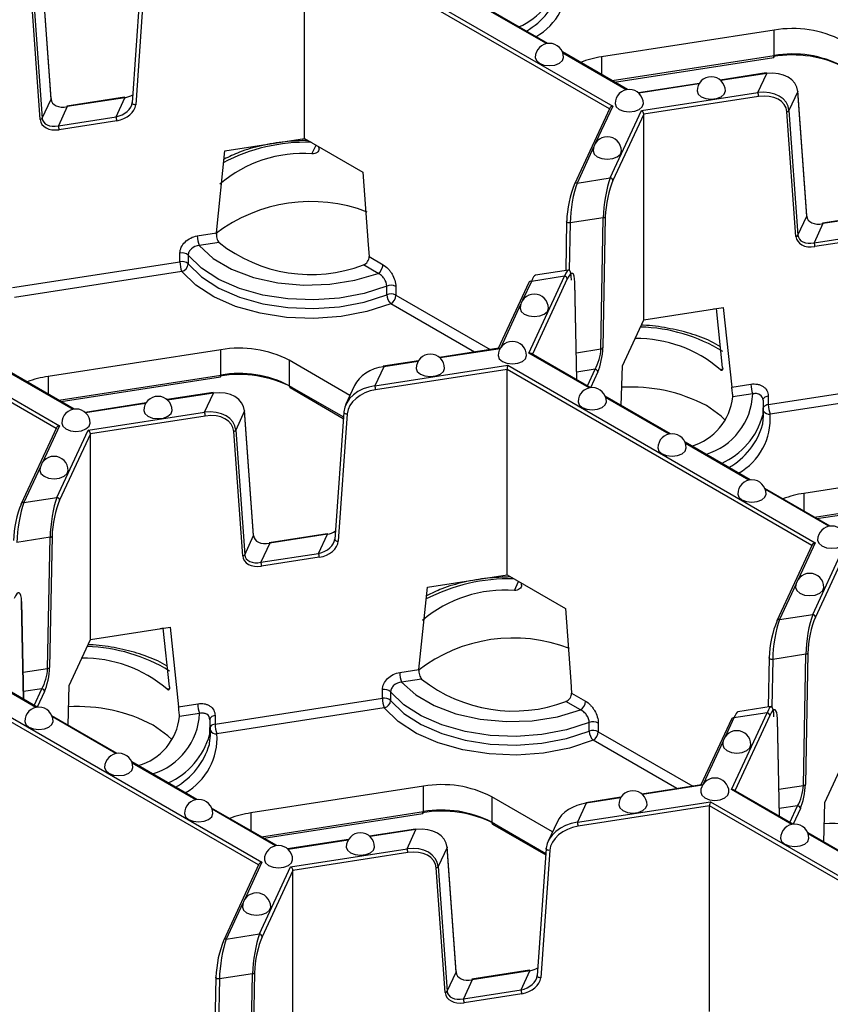
# Model space of a CAD drawing. Units: millimetres. Extents: x -28 to 718, y -101 to 370.
# Drawn here: x 338 to 352, y 157 to 175 of the extents above; entities that cross this region are included whole.
import ezdxf

# ---------------------------------------------------------------- set-up
doc = ezdxf.new("R2010")
doc.units = ezdxf.units.MM

msp = doc.modelspace()

# ---------------------------------------------------------------- linework, layer by layer
at = {"color": 7, "linetype": 'Continuous', "lineweight": 25}
for p, q in [((343.04524, 172.517403), (343.04524, 176.15101)), ((343.060183, 176.224031), (348.492867, 173.087809)), ((338.563789, 173.213951), (338.404401, 175.4158)), ((338.565428, 173.222884), (338.406041, 175.424734)), ((340.157255, 175.397201), (339.997868, 173.146042)), ((340.220071, 175.365789), (340.060684, 173.11463)), ((338.371599, 172.853356), (338.212211, 175.055206)), ((338.2475, 175.077763), (338.406888, 172.875913)), ((347.34438, 174.196337), (346.191881, 174.861661)), ((351.347014, 174.431802), (348.294422, 173.959616)), ((351.347014, 173.982705), (351.347014, 174.431802)), ((348.756134, 173.381349), (347.603634, 174.046673)), ((348.524539, 173.515046), (351.339068, 173.950408)), ((351.208285, 173.674492), (350.395236, 173.548726)), ((351.059028, 173.327869), (351.215929, 173.665906)), ((350.023485, 173.491222), (348.946347, 173.324607)), ((348.999978, 173.009367), (351.059028, 173.327869)), ((351.765381, 173.349074), (351.60848, 173.011036)), ((351.924768, 171.147224), (351.765381, 173.349074)), ((351.926408, 171.156158), (351.76702, 173.358007)), ((338.406888, 172.875913), (338.563789, 173.213951)), ((339.862852, 173.246132), (338.842063, 173.088232)), ((339.870495, 173.237546), (338.849707, 173.079647)), ((339.713595, 172.899509), (339.870495, 173.237546)), ((351.071969, 173.259161), (349.040803, 172.944973)), ((338.849707, 173.079647), (338.692806, 172.74161)), ((348.440498, 173.052917), (347.817343, 171.71035)), ((348.448257, 171.820703), (348.999978, 173.009367)), ((349.040803, 172.944973), (348.496554, 171.772405)), ((349.040803, 169.311366), (349.040803, 172.944973)), ((351.732579, 170.786629), (351.573191, 172.988479)), ((351.60848, 173.011036), (351.767868, 170.809187)), ((338.692806, 172.74161), (339.713595, 172.899509)), ((339.726536, 172.830801), (338.705747, 172.672902)), ((341.637651, 172.299672), (343.04524, 172.517403)), ((343.04524, 172.517403), (344.075667, 171.922551)), ((341.487324, 170.847473), (341.637651, 172.299672)), ((343.30092, 172.336333), (343.299898, 172.370392)), ((347.862696, 171.730126), (348.448257, 171.820703)), ((347.678402, 171.052658), (347.662397, 170.183777)), ((347.678402, 171.052658), (347.680098, 171.059208)), ((348.326878, 171.116608), (347.741317, 171.026031)), ((348.284171, 168.798091), (348.326878, 171.116608)), ((348.362252, 171.134843), (348.319544, 168.816326)), ((351.767868, 170.809187), (351.924768, 171.147224)), ((353.223832, 171.179405), (352.203043, 171.021505)), ((353.231475, 171.17082), (352.210686, 171.01292)), ((341.149242, 170.795177), (341.487324, 170.847473)), ((352.210686, 171.01292), (352.053786, 170.674883)), ((341.534231, 170.677954), (341.181594, 170.623407)), ((352.053786, 170.674883), (353.074574, 170.832782)), ((353.087515, 170.764074), (352.066726, 170.606175)), ((333.279267, 170.577628), (338.711951, 167.441407)), ((337.883099, 169.881687), (340.841964, 170.339375)), ((340.841964, 170.339375), (340.841964, 170.492477)), ((340.987532, 170.453361), (340.987532, 170.30026)), ((344.185714, 170.430075), (344.433207, 170.287201)), ((340.874316, 170.167606), (337.915452, 169.709917)), ((344.344819, 170.134107), (344.08667, 170.283133)), ((347.713437, 170.191672), (347.127875, 170.101095)), ((347.011478, 168.725209), (347.641649, 170.082892)), ((347.641649, 170.082892), (347.056087, 169.992315)), ((347.860601, 168.251927), (347.825941, 169.984201)), ((344.498205, 169.757215), (344.498205, 169.910317)), ((344.65815, 169.902175), (344.65815, 169.749073)), ((347.010735, 169.972538), (346.470279, 168.808145)), ((349.040803, 169.311366), (350.448392, 169.529097)), ((350.32644, 169.508658), (350.272885, 169.501949)), ((350.436957, 168.471915), (350.325926, 169.510154)), ((350.448392, 169.529097), (350.598719, 168.123404)), ((348.663641, 168.498782), (349.040803, 169.311366)), ((341.566098, 168.7854), (338.513506, 168.313213)), ((341.566098, 168.336302), (341.566098, 168.7854)), ((346.480254, 168.809688), (345.430508, 168.64731)), ((343.848273, 167.978184), (342.773506, 168.598633)), ((342.773506, 168.598633), (342.773506, 168.149536)), ((345.058757, 168.589806), (344.437673, 168.493734)), ((348.100936, 168.113184), (347.050908, 168.719352)), ((344.288416, 168.147112), (346.640247, 168.510902)), ((344.445317, 168.485149), (344.288416, 168.147112)), ((346.625304, 168.437881), (344.301357, 168.078404)), ((346.625304, 164.804274), (346.625304, 168.437881)), ((346.640247, 168.510902), (352.072931, 165.37468)), ((348.645046, 167.799076), (348.663641, 168.498782)), ((338.975218, 167.734947), (337.822718, 168.40027)), ((338.743624, 167.868643), (341.558152, 168.304005)), ((351.244079, 167.81496), (354.202944, 168.272649)), ((342.789042, 168.115198), (343.729408, 167.572336)), ((343.928644, 168.151341), (343.771743, 167.813303)), ((350.598719, 168.123404), (350.936801, 168.1757)), ((354.235296, 168.100879), (351.276431, 167.64319)), ((341.42737, 168.028089), (340.61432, 167.902324)), ((341.278112, 167.681466), (341.435013, 168.019504)), ((349.51269, 167.298196), (348.360191, 167.96352)), ((350.969153, 168.00393), (350.616516, 167.949383)), ((351.151892, 167.892169), (351.147211, 167.628914)), ((351.244079, 167.968062), (351.244079, 167.81496)), ((340.242569, 167.84482), (339.165431, 167.678204)), ((351.160648, 167.621447), (351.160648, 167.774549)), ((339.219062, 167.362965), (341.278112, 167.681466)), ((341.291053, 167.612758), (339.259887, 167.29857)), ((341.984465, 167.702671), (341.827564, 167.364634)), ((342.143852, 165.500822), (341.984465, 167.702671)), ((342.145492, 165.509755), (341.986104, 167.711605)), ((343.737319, 167.684072), (343.577931, 165.432913)), ((343.800135, 167.65266), (343.640747, 165.401501)), ((343.738964, 167.690138), (343.737319, 167.684072)), ((338.659582, 167.406514), (338.036427, 166.063947)), ((341.827564, 167.364634), (341.986952, 165.162784)), ((338.667341, 166.174301), (339.219062, 167.362965)), ((339.259887, 167.29857), (338.715638, 166.126003)), ((339.259887, 163.664963), (339.259887, 167.29857)), ((341.951663, 165.140227), (341.792275, 167.342077)), ((350.924444, 166.483208), (349.771944, 167.148532)), ((354.927078, 166.718673), (351.874486, 166.246486)), ((352.336197, 165.66822), (351.183698, 166.333544)), ((338.08178, 166.083724), (338.667341, 166.174301)), ((352.104603, 165.801916), (354.919132, 166.237278)), ((338.545963, 165.470205), (337.960401, 165.379629)), ((338.503255, 163.151689), (338.545963, 165.470205)), ((338.581336, 165.488441), (338.538628, 163.169924)), ((341.986952, 165.162784), (342.143852, 165.500822)), ((343.442916, 165.533002), (342.422127, 165.375103)), ((343.450559, 165.524417), (342.42977, 165.366518)), ((343.293658, 165.18638), (343.450559, 165.524417)), ((342.42977, 165.366518), (342.27287, 165.02848)), ((352.020562, 165.339787), (351.397407, 163.99722)), ((352.028321, 164.107574), (352.580042, 165.296238)), ((342.27287, 165.02848), (343.293658, 165.18638)), ((343.306599, 165.117672), (342.285811, 164.959772)), ((352.620867, 165.231843), (352.076617, 164.059276)), ((345.217715, 164.586543), (346.625304, 164.804274)), ((346.625304, 164.804274), (347.65573, 164.209421)), ((345.067388, 163.134343), (345.217715, 164.586543)), ((346.880984, 164.623204), (346.879962, 164.657263)), ((338.079685, 162.605524), (338.045025, 164.337799)), ((351.44276, 164.016997), (352.028321, 164.107574)), ((339.259887, 163.664963), (340.667476, 163.882695)), ((340.545524, 163.862255), (340.491969, 163.855546)), ((340.656041, 162.825512), (340.54501, 163.863751)), ((340.667476, 163.882695), (340.817803, 162.477001)), ((338.882725, 162.85238), (339.259887, 163.664963)), ((351.906942, 163.403479), (351.321381, 163.312902)), ((351.864234, 161.084962), (351.906942, 163.403479)), ((351.942315, 163.421714), (351.899607, 161.103197)), ((351.258466, 163.339529), (351.242461, 162.470648)), ((351.258466, 163.339529), (351.260161, 163.346078)), ((338.320021, 162.466781), (337.269992, 163.07295)), ((344.729306, 163.082047), (345.067388, 163.134343)), ((336.859331, 162.864499), (342.292015, 159.728277)), ((338.86413, 162.152674), (338.882725, 162.85238)), ((345.114295, 162.964825), (344.761658, 162.910278)), ((344.422028, 162.626246), (344.422028, 162.779347)), ((344.567596, 162.740232), (344.567596, 162.58713)), ((347.765777, 162.716946), (348.013271, 162.574071)), ((340.817803, 162.477001), (341.155885, 162.529297)), ((341.463163, 162.168558), (344.422028, 162.626246)), ((347.924882, 162.420978), (347.666734, 162.570004)), ((341.188237, 162.357527), (340.8356, 162.30298)), ((341.463163, 162.321659), (341.463163, 162.168558)), ((344.45438, 162.454476), (341.495515, 161.996788)), ((350.591541, 161.012079), (351.221712, 162.369762)), ((351.221712, 162.369762), (350.636151, 162.279185)), ((351.293501, 162.478543), (350.707939, 162.387966)), ((339.731774, 161.651793), (338.579275, 162.317117)), ((341.370976, 162.245766), (341.366296, 161.982512)), ((348.078269, 162.044086), (348.078269, 162.197187)), ((348.238214, 162.189045), (348.238214, 162.035944)), ((350.590798, 162.259409), (350.050343, 161.095016)), ((351.440665, 160.538797), (351.406005, 162.271072)), ((341.379732, 161.975045), (341.379732, 162.128146)), ((341.143528, 160.836805), (339.991028, 161.502129)), ((352.243704, 160.785653), (352.620867, 161.598237)), ((345.146162, 161.07227), (342.09357, 160.600084)), ((345.146162, 160.623173), (345.146162, 161.07227)), ((350.060318, 161.096559), (349.010571, 160.93418)), ((351.681, 160.400055), (350.630972, 161.006223)), ((347.428337, 160.265054), (346.353569, 160.885504)), ((346.353569, 160.885504), (346.353569, 160.436407)), ((347.86848, 160.433982), (350.22031, 160.797772)), ((348.02538, 160.77202), (347.86848, 160.433982)), ((348.638821, 160.876676), (348.017737, 160.780605)), ((350.22031, 160.797772), (355.652994, 157.66155)), ((352.22511, 160.085947), (352.243704, 160.785653)), ((342.555281, 160.021817), (341.402782, 160.687141)), ((342.323687, 160.155514), (345.138216, 160.590876)), ((350.205367, 160.724751), (347.881421, 160.365274)), ((350.205367, 157.091145), (350.205367, 160.724751)), ((347.508708, 160.438211), (347.351807, 160.100174)), ((345.007433, 160.31496), (344.194384, 160.189194)), ((344.858176, 159.968337), (345.015077, 160.306374)), ((346.369105, 160.402068), (347.309471, 159.859207)), ((353.092754, 159.585067), (351.940254, 160.25039)), ((343.822633, 160.13169), (342.745495, 159.965075)), ((342.799126, 159.649835), (344.858176, 159.968337)), ((344.871117, 159.899629), (342.839951, 159.585441)), ((345.564529, 159.989542), (345.407628, 159.651504)), ((345.723916, 157.787692), (345.564529, 159.989542)), ((345.725556, 157.796626), (345.566168, 159.998475)), ((347.317383, 159.970943), (347.157995, 157.719784)), ((347.380199, 159.939531), (347.220811, 157.688372)), ((347.317383, 159.970943), (347.319028, 159.977009)), ((342.239646, 159.693385), (341.616491, 158.350818)), ((342.247405, 158.461171), (342.799126, 159.649835)), ((342.839951, 159.585441), (342.295701, 158.412873)), ((342.839951, 155.951834), (342.839951, 159.585441)), ((345.531726, 157.427098), (345.372339, 159.628947)), ((345.407628, 159.651504), (345.567015, 157.449655)), ((341.661844, 158.370594), (342.247405, 158.461171)), ((347.02298, 157.819873), (346.002191, 157.661974)), ((347.030623, 157.811288), (346.009834, 157.653388)), ((346.873722, 157.47325), (347.030623, 157.811288)), ((341.47755, 157.693126), (341.461545, 156.824245)), ((341.47755, 157.693126), (341.479245, 157.699676)), ((342.126026, 157.757076), (341.540465, 157.666499)), ((342.083318, 155.438559), (342.126026, 157.757076)), ((342.161399, 157.775311), (342.118692, 155.456795)), ((345.567015, 157.449655), (345.723916, 157.787692)), ((346.009834, 157.653388), (345.852933, 157.315351)), ((345.852933, 157.315351), (346.873722, 157.47325)), ((346.886663, 157.404542), (345.865874, 157.246643))]:
    msp.add_line(p, q, dxfattribs=at)
at = {"color": 8, "linetype": 'Continuous', "lineweight": 25}
for p, q in [((348.43445, 173.039885), (343.04524, 176.15101)), ((347.321633, 174.192562), (346.199987, 174.840075)), ((348.733387, 173.377574), (347.61174, 174.025087)), ((348.482095, 173.539548), (351.347014, 173.982705)), ((348.294422, 173.959616), (348.294422, 173.64789)), ((351.215929, 173.665906), (350.40465, 173.540415)), ((350.017022, 173.480455), (348.955761, 173.316295)), ((348.492867, 173.087809), (348.191376, 172.438256)), ((343.17628, 172.24454), (343.248473, 172.400079)), ((348.156282, 172.362647), (347.862696, 171.730126)), ((347.741317, 171.026031), (347.7259, 170.189062)), ((338.653534, 167.393483), (333.264324, 170.504607)), ((347.056087, 169.992315), (346.900882, 169.65793)), ((347.689945, 170.034594), (347.073437, 168.706347)), ((347.858716, 168.253015), (347.824247, 169.97573)), ((344.65815, 169.749073), (346.326569, 168.785916)), ((346.047707, 168.74278), (344.569762, 169.59598)), ((346.865788, 169.582321), (346.512654, 168.821505)), ((346.501183, 168.803158), (345.439922, 168.638998)), ((347.851014, 168.731089), (348.284171, 168.798091)), ((348.07819, 168.109409), (347.011478, 168.725209)), ((345.052294, 168.579038), (344.445317, 168.485149)), ((352.014513, 165.326756), (346.625304, 168.437881)), ((348.181713, 168.439583), (347.857849, 168.389486)), ((348.04516, 168.145383), (348.181713, 168.439583)), ((350.39005, 168.437298), (350.437497, 168.444637)), ((338.952471, 167.731172), (337.830824, 168.378685)), ((338.513506, 168.313213), (338.513506, 168.001487)), ((338.701179, 167.893146), (341.566098, 168.336302)), ((348.230009, 168.391285), (348.10093, 168.113188)), ((342.773506, 168.149536), (343.731133, 167.596709)), ((341.435013, 168.019504), (340.623734, 167.894012)), ((349.489943, 167.294421), (348.368297, 167.941934)), ((340.236106, 167.834052), (339.174845, 167.669893)), ((338.711951, 167.441407), (338.41046, 166.791854)), ((350.901697, 166.479433), (349.78005, 167.126946)), ((338.375366, 166.716245), (338.08178, 166.083724)), ((352.313451, 165.664445), (351.191804, 166.311958)), ((351.874486, 166.246486), (351.874486, 165.93476)), ((352.062159, 165.826419), (354.927078, 166.269576)), ((352.072931, 165.37468), (351.77144, 164.725127)), ((346.756343, 164.531411), (346.828537, 164.68695)), ((351.736345, 164.649518), (351.44276, 164.016997)), ((338.0778, 162.606612), (338.043331, 164.329328)), ((351.321381, 163.312902), (351.305964, 162.475933)), ((338.297274, 162.463006), (337.230562, 163.078806)), ((338.070098, 163.084686), (338.503255, 163.151689)), ((342.233597, 159.680353), (336.844388, 162.791478)), ((338.400797, 162.79318), (338.076933, 162.743084)), ((338.264244, 162.498981), (338.400797, 162.79318)), ((338.449093, 162.744883), (338.320014, 162.466785)), ((340.609134, 162.790895), (340.656581, 162.798234)), ((351.270009, 162.321465), (350.6535, 160.993218)), ((339.709028, 161.648018), (338.587381, 162.295531)), ((350.636151, 162.279185), (350.480946, 161.944801)), ((351.43878, 160.539886), (351.404311, 162.262601)), ((348.238214, 162.035944), (349.906632, 161.072786)), ((349.627771, 161.029651), (348.149825, 161.882851)), ((350.445852, 161.869192), (350.092717, 161.108375)), ((341.120781, 160.83303), (339.999134, 161.480543)), ((350.081246, 161.090029), (349.019986, 160.925869)), ((351.658254, 160.39628), (350.591541, 161.012079)), ((351.431077, 161.017959), (351.864234, 161.084962)), ((348.632358, 160.865909), (348.02538, 160.77202)), ((342.532535, 160.018042), (341.410888, 160.665555)), ((342.09357, 160.600084), (342.09357, 160.288358)), ((342.281243, 160.180016), (345.146162, 160.623173)), ((355.594577, 157.613627), (350.205367, 160.724751)), ((351.761777, 160.726453), (351.437912, 160.676357)), ((351.625223, 160.432254), (351.761777, 160.726453)), ((351.810073, 160.678156), (351.680993, 160.400059)), ((346.353569, 160.436407), (347.311197, 159.88358)), ((345.015077, 160.306374), (344.203798, 160.180883)), ((343.81617, 160.120923), (342.754909, 159.956763)), ((353.070007, 159.581292), (351.94836, 160.228804)), ((342.292015, 159.728277), (341.990524, 159.078724)), ((341.95543, 159.003115), (341.661844, 158.370594)), ((341.540465, 157.666499), (341.525048, 156.82953))]:
    msp.add_line(p, q, dxfattribs=at)
at = {"color": 7, "linetype": 'Continuous', "lineweight": 25, "flags": 128}
for points in [[(347.123894, 173.948086), (347.142924, 173.892856), (347.197117, 173.846035), (347.278223, 173.81475), (347.373894, 173.803764), (347.469565, 173.81475), (347.550671, 173.846035), (347.604864, 173.892856), (347.623894, 173.948086), (347.623894, 173.948086)], [(351.215929, 173.665906), (351.213404, 173.670561), (351.210976, 173.673468), (351.208739, 173.674516), (351.208285, 173.674492)], [(349.984536, 173.357217), (350.003567, 173.301988), (350.05776, 173.255166), (350.138866, 173.223881), (350.234536, 173.212895), (350.330207, 173.223881), (350.411313, 173.255166), (350.465506, 173.301988), (350.484536, 173.357217), (350.484536, 173.357217)], [(351.765381, 173.349074), (351.767065, 173.356787), (351.76702, 173.358007)], [(348.535648, 173.133098), (348.554678, 173.077868), (348.608871, 173.031047), (348.689977, 172.999762), (348.785648, 172.988776), (348.881319, 172.999762), (348.962424, 173.031047), (349.016618, 173.077868), (349.035648, 173.133098), (349.035648, 173.133098)], [(348.147419, 172.296672), (348.166449, 172.241442), (348.220642, 172.194621)], [(348.220642, 172.194621), (348.301748, 172.163336), (348.397419, 172.15235), (348.49309, 172.163336), (348.574196, 172.194621), (348.628389, 172.241442), (348.647419, 172.296672)], [(344.075667, 171.922551), (344.170415, 170.637798), (344.185714, 170.430075)], [(347.8144, 171.69677), (347.815328, 171.704591), (347.817343, 171.71035)], [(341.181594, 170.623407), (341.430314, 170.398849), (341.755137, 170.209428), (342.141593, 170.063584), (342.572467, 169.967815), (343.028562, 169.926385), (343.489561, 169.941141), (343.934927, 170.011426), (344.344819, 170.134107)], [(344.498205, 169.910317), (344.098104, 169.780305), (343.662146, 169.697165), (343.206623, 169.664004), (342.748559, 169.682061), (342.305073, 169.750661), (341.892739, 169.867241), (341.526966, 170.027443), (341.221424, 170.225281), (340.987532, 170.453361)], [(344.569762, 169.59598), (344.148603, 169.459126), (343.689699, 169.37161), (343.210202, 169.336704), (342.728029, 169.355711), (342.261202, 169.427922), (341.827166, 169.550637), (341.442142, 169.719271), (341.120519, 169.927521), (340.874316, 170.167606)], [(340.987532, 170.30026), (341.221424, 170.07218), (341.526966, 169.874342), (341.892739, 169.714139), (342.305073, 169.59756), (342.748559, 169.52896), (343.206623, 169.510903), (343.662146, 169.544064), (344.098104, 169.627204), (344.498205, 169.757215)], [(346.856926, 169.516346), (346.875956, 169.461116), (346.930149, 169.414295)], [(346.930149, 169.414295), (347.011255, 169.38301), (347.106926, 169.372024), (347.202596, 169.38301), (347.283702, 169.414295), (347.337895, 169.461116), (347.356926, 169.516346)], [(346.468697, 168.67992), (346.487727, 168.624691), (346.54192, 168.577869), (346.623026, 168.546584), (346.718697, 168.535598), (346.814368, 168.546584), (346.895474, 168.577869), (346.949667, 168.624691), (346.968697, 168.67992), (346.968697, 168.67992)], [(345.019808, 168.455801), (345.038838, 168.400571), (345.093032, 168.35375), (345.174137, 168.322465), (345.269808, 168.311479), (345.365479, 168.322465), (345.446585, 168.35375), (345.500778, 168.400571), (345.519808, 168.455801), (345.519808, 168.455801)], [(341.435013, 168.019504), (341.432488, 168.024159), (341.430061, 168.027066), (341.427823, 168.028113), (341.42737, 168.028089)], [(347.880451, 167.864932), (347.899481, 167.809703), (347.953674, 167.762881), (348.03478, 167.731596), (348.130451, 167.72061), (348.226121, 167.731596), (348.307227, 167.762881), (348.36142, 167.809703), (348.380451, 167.864932), (348.380451, 167.864932)], [(350.486246, 167.535492), (350.411562, 167.608996), (350.150138, 167.796745)], [(340.203621, 167.710815), (340.222651, 167.655585), (340.276844, 167.608764), (340.35795, 167.577479), (340.453621, 167.566493), (340.549291, 167.577479), (340.630397, 167.608764), (340.68459, 167.655585), (340.703621, 167.710815), (340.703621, 167.710815)], [(341.984465, 167.702671), (341.98615, 167.710384), (341.986104, 167.711605)], [(351.143112, 167.455144), (351.14688, 167.474033), (351.160648, 167.621447)], [(338.754732, 167.486695), (338.773762, 167.431465), (338.827955, 167.384644), (338.909061, 167.353359), (339.004732, 167.342373), (339.100403, 167.353359), (339.181509, 167.384644), (339.235702, 167.431465), (339.254732, 167.486695), (339.254732, 167.486695)], [(349.292204, 167.049944), (349.311234, 166.994715), (349.365427, 166.947893), (349.446533, 166.916608), (349.542204, 166.905622), (349.637875, 166.916608), (349.718981, 166.947893), (349.773174, 166.994715), (349.792204, 167.049944), (349.792204, 167.049944)], [(338.366503, 166.650269), (338.385533, 166.59504), (338.439727, 166.548218)], [(338.439727, 166.548218), (338.520832, 166.516933), (338.616503, 166.505947), (338.712174, 166.516933), (338.79328, 166.548218), (338.847473, 166.59504), (338.866503, 166.650269)], [(350.703958, 166.234956), (350.722988, 166.179727), (350.777181, 166.132905), (350.858287, 166.10162), (350.953958, 166.090634), (351.049629, 166.10162), (351.130734, 166.132905), (351.184928, 166.179727), (351.203958, 166.234956), (351.203958, 166.234956)], [(338.033484, 166.050367), (338.034412, 166.058189), (338.036427, 166.063947)], [(352.115711, 165.419968), (352.134742, 165.364739), (352.188935, 165.317917), (352.270041, 165.286632), (352.365711, 165.275646), (352.461382, 165.286632), (352.542488, 165.317917), (352.596681, 165.364739), (352.615711, 165.419968)], [(351.727483, 164.583543), (351.746513, 164.528313), (351.800706, 164.481492), (351.881812, 164.450207), (351.977483, 164.439221), (352.073154, 164.450207), (352.15426, 164.481492), (352.208453, 164.528313), (352.227483, 164.583543), (352.227483, 164.583543)], [(347.65573, 164.209421), (347.750479, 162.924668), (347.765777, 162.716946)], [(351.397407, 163.99722), (351.395391, 163.991462), (351.394463, 163.98364)], [(344.761658, 162.910278), (345.010377, 162.685719), (345.3352, 162.496299), (345.721657, 162.350455), (346.15253, 162.254685), (346.608626, 162.213255), (347.069625, 162.228012), (347.514991, 162.298296), (347.924882, 162.420978)], [(348.078269, 162.197187), (347.678168, 162.067176), (347.24221, 161.984036), (346.786687, 161.950875), (346.328623, 161.968932), (345.885137, 162.037532), (345.472803, 162.154111), (345.10703, 162.314314), (344.801488, 162.512152), (344.567596, 162.740232)], [(344.567596, 162.58713), (344.801488, 162.35905), (345.10703, 162.161212), (345.472803, 162.00101), (345.885137, 161.88443), (346.328623, 161.81583), (346.786687, 161.797773), (347.24221, 161.830935), (347.678168, 161.914074), (348.078269, 162.044086)], [(348.149825, 161.882851), (347.728666, 161.745997), (347.269763, 161.658481), (346.790265, 161.623574), (346.308093, 161.642582), (345.841265, 161.714792), (345.407229, 161.837508), (345.022205, 162.006142), (344.700582, 162.214392), (344.45438, 162.454476)], [(338.099535, 162.21853), (338.118565, 162.1633), (338.172758, 162.116479), (338.253864, 162.085194), (338.349535, 162.074208), (338.445206, 162.085194), (338.526311, 162.116479), (338.580505, 162.1633), (338.599535, 162.21853)], [(340.70533, 161.88909), (340.630646, 161.962593), (340.369222, 162.150342)], [(341.362196, 161.808741), (341.365964, 161.82763), (341.379732, 161.975045)], [(350.436989, 161.803217), (350.456019, 161.747987), (350.510213, 161.701166), (350.591318, 161.669881), (350.686989, 161.658895), (350.78266, 161.669881), (350.863766, 161.701166), (350.917959, 161.747987), (350.936989, 161.803217), (350.936989, 161.803217)], [(339.511288, 161.403542), (339.530318, 161.348312), (339.584512, 161.301491), (339.665617, 161.270206), (339.761288, 161.25922), (339.856959, 161.270206), (339.938065, 161.301491), (339.992258, 161.348312), (340.011288, 161.403542)], [(350.048761, 160.966791), (350.067791, 160.911561), (350.121984, 160.86474), (350.20309, 160.833455), (350.298761, 160.822469), (350.394432, 160.833455), (350.475537, 160.86474), (350.529731, 160.911561), (350.548761, 160.966791)], [(340.923042, 160.588554), (340.942072, 160.533324), (340.996265, 160.486503), (341.077371, 160.455218), (341.173042, 160.444232), (341.268713, 160.455218), (341.349819, 160.486503), (341.404012, 160.533324), (341.423042, 160.588554)], [(348.599872, 160.742671), (348.618902, 160.687442), (348.673095, 160.64062)], [(348.673095, 160.64062), (348.754201, 160.609335), (348.849872, 160.598349), (348.945543, 160.609335), (349.026649, 160.64062), (349.080842, 160.687442), (349.099872, 160.742671)], [(345.007433, 160.31496), (345.007887, 160.314984), (345.010124, 160.313936), (345.012552, 160.311029), (345.015077, 160.306374)], [(351.460514, 160.151803), (351.479544, 160.096573), (351.533738, 160.049752), (351.614843, 160.018467), (351.710514, 160.007481), (351.806185, 160.018467), (351.887291, 160.049752), (351.941484, 160.096573), (351.960514, 160.151803), (351.960514, 160.151803)], [(343.783684, 159.997685), (343.802714, 159.942456), (343.856908, 159.895634)], [(343.856908, 159.895634), (343.938013, 159.864349), (344.033684, 159.853363), (344.129355, 159.864349), (344.210461, 159.895634), (344.264654, 159.942456), (344.283684, 159.997685)], [(345.566168, 159.998475), (345.566213, 159.997255), (345.564529, 159.989542)], [(342.334795, 159.773566), (342.353826, 159.718336), (342.408019, 159.671515), (342.489125, 159.64023), (342.584795, 159.629244), (342.680466, 159.64023), (342.761572, 159.671515), (342.815765, 159.718336), (342.834795, 159.773566), (342.834795, 159.773566)], [(341.946567, 158.93714), (341.965597, 158.88191), (342.01979, 158.835089), (342.100896, 158.803804), (342.196567, 158.792818), (342.292238, 158.803804), (342.373344, 158.835089), (342.427537, 158.88191), (342.446567, 158.93714)], [(341.616491, 158.350818), (341.614475, 158.345059), (341.613547, 158.337238)]]:
    msp.add_lwpolyline(points, dxfattribs=at)
at = {"color": 8, "linetype": 'Continuous', "lineweight": 25, "flags": 128}
for points in [[(338.565428, 173.222884), (338.565473, 173.221664), (338.563789, 173.213951)], [(339.862852, 173.246132), (339.863306, 173.246156), (339.865543, 173.245108), (339.867971, 173.242201), (339.870495, 173.237546)], [(340.060684, 173.11463), (340.04777, 173.114288), (340.034855, 173.115868), (340.022818, 173.119263), (340.012478, 173.12424), (340.004539, 173.130462), (339.999542, 173.137504), (339.997828, 173.144887), (339.997868, 173.146042)], [(338.842063, 173.088232), (338.842517, 173.088256), (338.844754, 173.087209), (338.847182, 173.084302), (338.849707, 173.079647)], [(347.741317, 171.026031), (347.728382, 171.025304), (347.715448, 171.026378), (347.703395, 171.029178), (347.693045, 171.033514), (347.685102, 171.039092), (347.680107, 171.04553), (347.6784, 171.052391), (347.678402, 171.052658)], [(351.924768, 171.147224), (351.926453, 171.154937), (351.926408, 171.156158)], [(352.210686, 171.01292), (352.208162, 171.017575), (352.205734, 171.020482), (352.203497, 171.021529), (352.203043, 171.021505)], [(347.824247, 169.97573), (347.825945, 169.983823), (347.825941, 169.984201)], [(344.445317, 168.485149), (344.442792, 168.489804), (344.440364, 168.492711), (344.438127, 168.493758), (344.437673, 168.493734)], [(351.151431, 167.898359), (351.15192, 167.904735), (351.155724, 167.917108), (351.163188, 167.928912), (351.174086, 167.93979), (351.188088, 167.949411), (351.204769, 167.957484), (351.223623, 167.963765), (351.244079, 167.968062)], [(343.737319, 167.684072), (343.737279, 167.682916), (343.738994, 167.675533), (343.74399, 167.668491), (343.751929, 167.66227), (343.762269, 167.657292), (343.774307, 167.653898), (343.787222, 167.652318), (343.800135, 167.65266)], [(342.143852, 165.500822), (342.145537, 165.508535), (342.145492, 165.509755)], [(343.450559, 165.524417), (343.448035, 165.529072), (343.445607, 165.531979), (343.44337, 165.533026), (343.442916, 165.533002)], [(342.42977, 165.366518), (342.427246, 165.371172), (342.424818, 165.374079), (342.422581, 165.375127), (342.422127, 165.375103)], [(343.577931, 165.432913), (343.577892, 165.431758), (343.579606, 165.424374), (343.584603, 165.417332), (343.592541, 165.411111), (343.602882, 165.406133), (343.614919, 165.402739), (343.627834, 165.401159), (343.640747, 165.401501)], [(338.043331, 164.329328), (338.045029, 164.33742), (338.045025, 164.337799)], [(351.321381, 163.312902), (351.308446, 163.312175), (351.295512, 163.313248), (351.283459, 163.316049), (351.273109, 163.320385), (351.265166, 163.325962), (351.260171, 163.332401), (351.258464, 163.339262), (351.258466, 163.339529)], [(341.463163, 162.321659), (341.442707, 162.317362), (341.423853, 162.311082), (341.407172, 162.303009), (341.393171, 162.293387), (341.382272, 162.28251), (341.374808, 162.270705), (341.371004, 162.258333), (341.370515, 162.251957)], [(351.404311, 162.262601), (351.406008, 162.270694), (351.406005, 162.271072)], [(348.02538, 160.77202), (348.022856, 160.776674), (348.020428, 160.779581), (348.018191, 160.780629), (348.017737, 160.780605)], [(347.380199, 159.939531), (347.367285, 159.939189), (347.35437, 159.940769), (347.342333, 159.944163), (347.331993, 159.94914), (347.324054, 159.955362), (347.319057, 159.962404), (347.317343, 159.969787), (347.317383, 159.970943)], [(345.725556, 157.796626), (345.725601, 157.795405), (345.723916, 157.787692)], [(347.02298, 157.819873), (347.023433, 157.819897), (347.025671, 157.818849), (347.028098, 157.815943), (347.030623, 157.811288)], [(341.540465, 157.666499), (341.52753, 157.665773), (341.514596, 157.666846), (341.502543, 157.669646), (341.492193, 157.673982), (341.48425, 157.67956), (341.479255, 157.685998), (341.477548, 157.692859), (341.47755, 157.693126)], [(346.002191, 157.661974), (346.002644, 157.661997), (346.004882, 157.66095), (346.007309, 157.658043), (346.009834, 157.653388)], [(347.220811, 157.688372), (347.207898, 157.68803), (347.194983, 157.68961), (347.182945, 157.693004), (347.172605, 157.697981), (347.164666, 157.704203), (347.15967, 157.711245), (347.157955, 157.718628), (347.157995, 157.719784)]]:
    msp.add_lwpolyline(points, dxfattribs=at)
at = {"color": 8, "linetype": 'Continuous', "lineweight": 25}
for centre, radius, start, end in [((346.303355, 175.687703), 1.310211, 293.9484659, 344.7031823), ((346.590359, 175.280603), 1.108597, 299.5391913, 3.9163352), ((346.320852, 175.538516), 1.296199, 299.8714139, 343.4030489), ((351.309819, 173.97473), 0.038041, 320.2541359, 12.1005858), ((343.08406, 169.258541), 3.192746, 88.6121037, 117.6210826), ((347.853298, 171.689788), 0.041419, 76.8847294, 150.235325), ((348.902776, 166.238869), 2.947557, 58.55694, 88.453729), ((341.528903, 168.328328), 0.038041, 320.2541359, 12.1005858), ((342.810256, 168.14548), 0.036973, 173.7011525, 234.9866671), ((349.797924, 168.057427), 1.172451, 286.9674549, 357.3847777), ((351.253401, 167.693532), 0.121785, 94.3899768, 139.606651), ((349.883419, 167.974574), 1.310211, 293.9484659, 344.7031823), ((350.170423, 167.567474), 1.108597, 299.5391913, 3.9163352), ((351.262128, 167.758501), 0.116194, 209.1470301, 277.0706739), ((349.900916, 167.825386), 1.296199, 299.8714139, 343.4030489), ((338.072382, 166.043385), 0.041419, 76.8847294, 150.235325), ((346.664124, 161.545411), 3.192746, 88.6121037, 117.6210826), ((351.432661, 163.978264), 0.040028, 75.3870454, 151.7330091), ((339.12186, 160.592467), 2.947557, 58.55694, 88.453729), ((340.017008, 162.411024), 1.172451, 286.9674549, 357.3847777), ((341.472485, 162.04713), 0.121785, 94.3899768, 139.606651), ((340.102503, 162.328171), 1.310211, 293.9484659, 344.7031823), ((340.389507, 161.921071), 1.108597, 299.5391913, 3.9163352), ((341.481213, 162.112098), 0.116194, 209.1470301, 277.0706739), ((340.12, 162.178984), 1.296199, 299.8714139, 343.4030489), ((345.108966, 160.615199), 0.038041, 320.2541359, 12.1005858), ((346.39032, 160.43235), 0.036973, 173.7011524, 234.9866672), ((341.651745, 158.331862), 0.040028, 75.3870454, 151.7330091)]:
    msp.add_arc(centre, radius, start, end, dxfattribs=at)
at = {"color": 7, "linetype": 'Continuous', "lineweight": 25}
for centre, radius, start, end in [((351.67266, 172.540829), 1.918809, 62.6428252, 99.771097), ((347.373894, 173.948086), 0.25, 0, 180), ((351.672787, 171.958854), 2.033937, 62.6428252, 99.771097), ((351.67266, 172.091731), 1.918809, 62.6428252, 99.771097), ((348.557065, 172.197961), 1.781126, 98.4797056, 110.8576873), ((350.234536, 173.357217), 0.25, 0, 180), ((348.785648, 173.133098), 0.25, 0, 180), ((350.88123, 173.258809), 0.190739, 0.1058974, 21.2272036), ((351.567501, 173.036263), 0.048122, 276.7908252, 328.383382), ((338.365909, 172.90114), 0.048122, 276.7908252, 328.383382), ((339.535797, 172.830449), 0.190739, 0.1058974, 21.2272036), ((338.515008, 172.672549), 0.190739, 0.1058974, 21.2272036), ((348.397419, 172.296672), 0.25, 0, 180), ((343.009265, 170.001087), 2.249661, 85.7424356, 130.4833758), ((348.442559, 171.766708), 0.054295, 6.0231348, 83.975202), ((343.154864, 168.64421), 2.759187, 68.8742078, 127.5472179), ((348.325708, 171.162304), 0.045711, 271.4666939, 323.0766713), ((341.626089, 170.796058), 0.476848, 180.1058974, 201.2272036), ((343.158756, 172.73227), 2.619025, 231.6635293, 290.7503929), ((351.726888, 170.834414), 0.048122, 276.7908252, 328.383382), ((351.875988, 170.605822), 0.190739, 0.1058974, 21.2272036), ((340.876927, 170.332171), 0.164075, 47.6147545, 102.3037684), ((340.876927, 170.179069), 0.164075, 47.6147545, 102.3037684), ((341.318811, 170.340257), 0.476848, 180.1058974, 201.2272036), ((340.837501, 170.313667), 0.150629, 284.1470917, 354.8935233), ((344.241305, 170.295933), 0.192101, 302.6054783, 357.3945215), ((347.045989, 169.953582), 0.040028, 75.3870454, 151.7330091), ((347.63595, 170.028897), 0.054295, 6.0231348, 83.975202), ((344.569108, 169.72808), 0.195544, 62.9122292, 111.2594668), ((344.569108, 169.574978), 0.195544, 62.9122292, 111.2594668), ((344.728547, 169.762946), 0.230413, 181.4250402, 226.4384036), ((344.466248, 169.757806), 0.192101, 302.6054783, 357.3945215), ((347.106926, 169.516346), 0.25, 0, 180), ((346.718697, 168.67992), 0.25, 0, 180), ((348.910437, 166.705287), 2.277962, 49.4935699, 90.5528293), ((341.891744, 166.894426), 1.918809, 62.6428252, 99.771097), ((348.283001, 168.843787), 0.045711, 271.4666939, 323.0766713), ((345.269808, 168.455801), 0.25, 0, 180), ((348.176014, 168.385588), 0.054295, 6.0231348, 83.975202), ((338.776149, 166.551559), 1.781126, 98.4797056, 110.8576873), ((341.891871, 166.312451), 2.033937, 62.6428252, 99.771097), ((341.891744, 166.445329), 1.918809, 62.6428252, 99.771097), ((344.110618, 168.078051), 0.190739, 0.1058974, 21.2272036), ((348.130451, 167.864932), 0.25, 0, 180), ((348.82238, 165.279767), 2.845719, 62.1874229, 93.4668414), ((351.413648, 168.176581), 0.476848, 180.1058974, 201.2272036), ((340.453621, 167.710815), 0.25, 0, 180), ((349.604241, 168.061319), 1.018446, 286.0650658, 353.6899114), ((339.004732, 167.486695), 0.25, 0, 180), ((351.720926, 167.815842), 0.476848, 180.1058974, 201.2272036), ((341.100314, 167.612406), 0.190739, 0.1058974, 21.2272036), ((341.786585, 167.389861), 0.048122, 276.7908252, 328.383382), ((349.542204, 167.049944), 0.25, 0, 180), ((338.616503, 166.650269), 0.25, 0, 180), ((350.953958, 166.234956), 0.25, 0, 180), ((338.661643, 166.120306), 0.054295, 6.0231348, 83.975202), ((352.137129, 164.484832), 1.781126, 98.4797056, 110.8576873), ((352.365711, 165.419968), 0.25, 0, 180), ((338.544793, 165.515901), 0.045711, 271.4666939, 323.0766713), ((341.945972, 165.188011), 0.048122, 276.7908252, 328.383382), ((343.11586, 165.117319), 0.190739, 0.1058974, 21.2272036), ((342.095072, 164.95942), 0.190739, 0.1058974, 21.2272036), ((351.977483, 164.583543), 0.25, 0, 180), ((346.589328, 162.287958), 2.249661, 85.7424356, 130.4833758), ((352.022622, 164.053579), 0.054295, 6.0231348, 83.975202), ((346.734928, 160.931081), 2.759187, 68.8742078, 127.5472179), ((351.905772, 163.449175), 0.045711, 271.4666939, 323.0766713), ((339.129521, 161.058885), 2.277962, 49.4935699, 90.5528293), ((338.502085, 163.197385), 0.045711, 271.4666939, 323.0766713), ((345.206153, 163.082929), 0.476848, 180.1058974, 201.2272036), ((346.73882, 165.01914), 2.619025, 231.6635293, 290.7503929), ((338.395098, 162.739185), 0.054295, 6.0231348, 83.975202), ((344.456991, 162.619041), 0.164075, 47.6147545, 102.3037684), ((341.632732, 162.530178), 0.476848, 180.1058974, 201.2272036), ((344.456991, 162.46594), 0.164075, 47.6147545, 102.3037684), ((344.898875, 162.627127), 0.476848, 180.1058974, 201.2272036), ((344.417564, 162.600537), 0.150629, 284.1470917, 354.8935233), ((347.821369, 162.582804), 0.192101, 302.6054783, 357.3945215), ((338.349535, 162.21853), 0.25, 0, 180), ((339.041464, 159.633365), 2.845719, 62.1874229, 93.4668414), ((351.216014, 162.315767), 0.054295, 6.0231348, 83.975202), ((339.823325, 162.414917), 1.018446, 286.0650658, 353.6899114), ((341.94001, 162.169439), 0.476848, 180.1058974, 201.2272036), ((348.149172, 162.01495), 0.195544, 62.9122292, 111.2594668), ((350.626053, 162.240453), 0.040028, 75.3870454, 151.7330091), ((348.149172, 161.861849), 0.195544, 62.9122292, 111.2594668), ((348.308611, 162.049816), 0.230413, 181.4250402, 226.4384036), ((348.046312, 162.044677), 0.192101, 302.6054783, 357.3945215), ((350.686989, 161.803217), 0.25, 0, 180), ((339.761288, 161.403542), 0.25, 0, 180), ((350.298761, 160.966791), 0.25, 0, 180), ((351.863064, 161.130658), 0.045711, 271.4666939, 323.0766713), ((345.471808, 159.181297), 1.918809, 62.6428252, 99.771097), ((348.849872, 160.742671), 0.25, 0, 180), ((341.173042, 160.588554), 0.25, 0, 180), ((342.356213, 158.838429), 1.781126, 98.4797056, 110.8576873), ((345.471935, 158.599322), 2.033937, 62.6428252, 99.771097), ((345.471808, 158.732199), 1.918809, 62.6428252, 99.771097), ((351.756078, 160.672459), 0.054295, 6.0231348, 83.975202), ((347.690682, 160.364922), 0.190739, 0.1058974, 21.2272036), ((352.402444, 157.566638), 2.845719, 62.1874229, 93.4668414), ((344.033684, 159.997685), 0.25, 0, 180), ((351.710514, 160.151803), 0.25, 0, 180), ((342.584795, 159.773566), 0.25, 0, 180), ((344.680378, 159.899277), 0.190739, 0.1058974, 21.2272036), ((345.366649, 159.676731), 0.048122, 276.7908252, 328.383382), ((342.196567, 158.93714), 0.25, 0, 180), ((342.241706, 158.407176), 0.054295, 6.0231348, 83.975202), ((342.124856, 157.802772), 0.045711, 271.4666939, 323.0766713), ((345.526036, 157.474882), 0.048122, 276.7908252, 328.383382), ((346.695924, 157.40419), 0.190739, 0.1058974, 21.2272036), ((345.675135, 157.24629), 0.190739, 0.1058974, 21.2272036)]:
    msp.add_arc(centre, radius, start, end, dxfattribs=at)
for centre, major_axis, ratio, start_param, end_param in [((351.215929, 173.257636), (0.539988, 0.147181), 0.717105671, 6.142522399, 7.660958849), ((339.870495, 173.441682), (0.277255, 0.108289), 0.659684831, 4.460217468, 4.961739891), ((351.059028, 172.919599), (0.539988, 0.147181), 0.717105671, 6.142522399, 7.660958849), ((351.071969, 172.891718), (0.490109, 0.155021), 0.697942689, 6.118271409, 7.636707858), ((338.849707, 173.283782), (0.277255, 0.108289), 0.659684831, 2.941781018, 4.460217468), ((339.713595, 173.103644), (0.277255, 0.108289), 0.659684831, 4.460217468, 5.978653917), ((339.726536, 173.075763), (0.32674, 0.103347), 0.697942689, 4.495115204, 6.013551653), ((348.492867, 173.046982), (0.054457, 0.017225), 0.697942689, 1.353522551, 2.573387002), ((348.999978, 172.96854), (-0.032624, 0.043377), 0.565783956, 3.78653833, 5.357334657), ((338.705747, 172.917864), (0.32674, 0.103347), 0.697942689, 2.976678755, 4.495115204), ((338.692806, 172.945745), (0.277255, 0.108289), 0.659684831, 2.941781018, 4.460217468), ((347.862696, 171.321856), (0.077206, 0.517083), 0.181547128, 0.688270915, 2.206707364), ((348.448257, 171.412433), (0.077206, 0.517083), 0.181547128, 0.688270915, 2.206707364), ((348.496554, 171.404962), (0.087517, 0.467549), 0.218402591, 0.708576874, 2.227013323), ((347.8144, 171.329326), (0.087517, 0.467549), 0.218402591, 0.708576874, 2.227013323), ((352.210686, 171.217055), (0.277255, 0.108289), 0.659684831, 2.941781018, 4.460217468), ((352.066726, 170.851137), (0.32674, 0.103347), 0.697942689, 2.976678755, 4.495115204), ((352.053786, 170.879018), (0.277255, 0.108289), 0.659684831, 2.941781018, 4.460217468), ((347.641649, 169.674621), (0.077206, 0.517083), 0.181547128, 5.453019773, 6.971456222), ((347.689945, 169.667151), (0.087517, 0.467549), 0.218402591, 5.473325732, 6.991762181), ((347.056087, 169.584044), (0.077206, 0.517083), 0.181547128, 0.056434066, 0.688270915), ((346.504367, 168.762824), (-0.032624, 0.043377), 0.565783956, 5.357334657, 5.989171506), ((348.181713, 168.643718), (0.070465, 0.261892), 0.284748668, 3.898671136, 5.417107586), ((348.230009, 168.636247), (0.058345, 0.311699), 0.218402591, 3.850169528, 5.368605977), ((347.011478, 168.684382), (0.054457, 0.017225), 0.697942689, 0.568205651, 1.353522551), ((344.445317, 168.076879), (0.539988, 0.147181), 0.717105671, 1.377773542, 2.597637993), ((346.640247, 168.470075), (0.009724, 0.05195), 0.218402591, 0.708576874, 2.279373201), ((344.288416, 167.738841), (0.539988, 0.147181), 0.717105671, 1.377773542, 2.896209991), ((344.301357, 167.71096), (0.490109, 0.155021), 0.697942689, 1.353522551, 2.871959), ((341.435013, 167.611233), (0.539988, 0.147181), 0.717105671, 6.142522399, 7.660958849), ((341.278112, 167.273196), (0.539988, 0.147181), 0.717105671, 6.142522399, 7.660958849), ((341.291053, 167.245315), (0.490109, 0.155021), 0.697942689, 6.118271409, 7.636707858), ((338.711951, 167.40058), (0.054457, 0.017225), 0.697942689, 1.353522551, 2.573387002), ((339.219062, 167.322138), (-0.032624, 0.043377), 0.565783956, 3.78653833, 5.357334657), ((338.667341, 165.76603), (0.077206, 0.517083), 0.181547128, 0.688270915, 2.206707364), ((338.033484, 165.682924), (0.087517, 0.467549), 0.218402591, 0.708576874, 2.227013323), ((338.08178, 165.675453), (0.077206, 0.517083), 0.181547128, 0.688270915, 2.206707364), ((338.715638, 165.758559), (0.087517, 0.467549), 0.218402591, 0.708576874, 2.227013323), ((342.42977, 165.570653), (0.277255, 0.108289), 0.659684831, 2.941781018, 4.460217468), ((343.450559, 165.728552), (0.277255, 0.108289), 0.659684831, 4.460217468, 4.961739891), ((343.293658, 165.390515), (0.277255, 0.108289), 0.659684831, 4.460217468, 5.978653917), ((343.306599, 165.362634), (0.32674, 0.103347), 0.697942689, 4.495115204, 6.013551653), ((352.072931, 165.333853), (0.054457, 0.017225), 0.697942689, 1.353522551, 2.573387002), ((342.285811, 165.204735), (0.32674, 0.103347), 0.697942689, 2.976678755, 4.495115204), ((342.27287, 165.232615), (0.277255, 0.108289), 0.659684831, 2.941781018, 4.460217468), ((337.909029, 164.020748), (0.087517, 0.467549), 0.218402591, 5.473325732, 6.991762181), ((352.028321, 163.699303), (0.077206, 0.517083), 0.181547128, 0.688270915, 2.206707364), ((352.076617, 163.691833), (0.087517, 0.467549), 0.218402591, 0.708576874, 2.227013323), ((351.394463, 163.616197), (0.087517, 0.467549), 0.218402591, 0.708576874, 2.227013323), ((351.44276, 163.608726), (0.077206, 0.517083), 0.181547128, 0.688270915, 2.206707364), ((338.400797, 162.997315), (0.070465, 0.261892), 0.284748668, 3.898671136, 5.417107586), ((338.449093, 162.989845), (0.058345, 0.311699), 0.218402591, 3.850169528, 5.368605977), ((351.221712, 161.961492), (0.077206, 0.517083), 0.181547128, 5.453019773, 6.971456222), ((350.636151, 161.870915), (0.077206, 0.517083), 0.181547128, 0.056434066, 0.688270915), ((351.270009, 161.954021), (0.087517, 0.467549), 0.218402591, 5.473325732, 6.991762181), ((351.810073, 160.923118), (0.058345, 0.311699), 0.218402591, 3.850169528, 5.368605977), ((350.08443, 161.049694), (-0.032624, 0.043377), 0.565783956, 5.357334657, 5.989171506), ((350.591541, 160.971252), (0.054457, 0.017225), 0.697942689, 0.568205651, 1.353522551), ((351.761777, 160.930589), (0.070465, 0.261892), 0.284748668, 3.898671136, 5.417107586), ((348.02538, 160.363749), (0.539988, 0.147181), 0.717105671, 1.377773542, 2.597637993), ((350.22031, 160.756945), (0.009724, 0.05195), 0.218402591, 0.708576874, 2.279373201), ((347.86848, 160.025712), (0.539988, 0.147181), 0.717105671, 1.377773542, 2.896209991), ((345.015077, 159.898104), (0.539988, 0.147181), 0.717105671, 6.142522399, 7.660958849), ((347.881421, 159.997831), (0.490109, 0.155021), 0.697942689, 1.353522551, 2.871959), ((344.858176, 159.560067), (0.539988, 0.147181), 0.717105671, 6.142522399, 7.660958849), ((344.871117, 159.532186), (0.490109, 0.155021), 0.697942689, 6.118271409, 7.636707858), ((342.292015, 159.68745), (0.054457, 0.017225), 0.697942689, 1.353522551, 2.573387002), ((342.799126, 159.609008), (-0.032624, 0.043377), 0.565783956, 3.78653833, 5.357334657), ((341.613547, 157.969795), (0.087517, 0.467549), 0.218402591, 0.708576874, 2.227013323), ((341.661844, 157.962324), (0.077206, 0.517083), 0.181547128, 0.688270915, 2.206707364), ((342.247405, 158.052901), (0.077206, 0.517083), 0.181547128, 0.688270915, 2.206707364), ((342.295701, 158.04543), (0.087517, 0.467549), 0.218402591, 0.708576874, 2.227013323), ((347.030623, 158.015423), (0.277255, 0.108289), 0.659684831, 4.460217468, 4.961739891), ((346.009834, 157.857523), (0.277255, 0.108289), 0.659684831, 2.941781018, 4.460217468), ((346.873722, 157.677386), (0.277255, 0.108289), 0.659684831, 4.460217468, 5.978653917), ((346.886663, 157.649505), (0.32674, 0.103347), 0.697942689, 4.495115204, 6.013551653), ((345.852933, 157.519486), (0.277255, 0.108289), 0.659684831, 2.941781018, 4.460217468), ((345.865874, 157.491605), (0.32674, 0.103347), 0.697942689, 2.976678755, 4.495115204)]:
    msp.add_ellipse(centre, major_axis=major_axis, ratio=ratio, start_param=start_param, end_param=end_param, dxfattribs=at)
for points, knots in [([(343.104343, 172.483284), (342.969113, 172.478743), (342.689266, 172.469346), (342.280273, 172.395726), (341.913191, 172.292279), (341.711047, 172.194168), (341.622269, 172.151079)], [0, 0, 0, 0, 0.2511636332, 0.5197658676, 0.7890910387, 1, 1, 1, 1]), ([(343.30092, 172.336333), (343.301682, 172.31091), (343.288524, 172.286653), (343.242299, 172.25322), (343.209536, 172.244145), (343.17628, 172.24454)], [0, 0, 0, 0, 0.5, 0.5, 1, 1, 1, 1]), ([(341.487324, 170.847473), (341.484481, 170.819969), (341.487468, 170.785541), (341.504298, 170.722716), (341.518196, 170.694778), (341.534231, 170.677954)], [0, 0, 0, 0, 0.5, 0.5, 1, 1, 1, 1]), ([(340.841964, 170.492477), (340.841964, 170.526486), (340.850102, 170.561133), (340.881285, 170.628015), (340.904354, 170.659939), (340.961218, 170.715584), (340.995471, 170.739687), (341.069044, 170.776165), (341.109031, 170.788957), (341.149242, 170.795177)], [0, 0, 0, 0, 0.25, 0.25, 0.5, 0.5, 0.75, 0.75, 1, 1, 1, 1]), ([(341.181594, 170.623407), (341.131381, 170.619463), (341.081762, 170.599537), (341.027608, 170.552756), (341.012827, 170.534328), (340.992802, 170.494906), (340.987532, 170.474077), (340.987532, 170.453361)], [0, 0, 0, 0, 0.5, 0.5, 0.75, 0.75, 1, 1, 1, 1]), ([(344.08667, 170.283133), (344.115131, 170.293075), (344.141974, 170.314592), (344.178453, 170.369218), (344.187795, 170.401803), (344.185714, 170.430075)], [0, 0, 0, 0, 0.5, 0.5, 1, 1, 1, 1]), ([(344.433207, 170.287201), (344.462651, 170.270203), (344.491529, 170.247074), (344.532224, 170.204666), (344.545106, 170.189501), (344.569508, 170.157125), (344.581116, 170.139735), (344.612407, 170.086507), (344.629326, 170.048299), (344.652078, 169.973464), (344.65815, 169.936194), (344.65815, 169.902175)], [0, 0, 0, 0, 0.25, 0.25, 0.375, 0.375, 0.5, 0.5, 0.75, 0.75, 1, 1, 1, 1]), ([(344.498205, 169.910317), (344.498205, 169.95176), (344.480982, 170.000225), (344.438208, 170.062104), (344.421285, 170.080932), (344.384425, 170.11257), (344.364856, 170.125151), (344.344819, 170.134107)], [0, 0, 0, 0, 0.5, 0.5, 0.75, 0.75, 1, 1, 1, 1]), ([(350.397843, 168.837662), (350.343114, 168.869861), (350.183873, 168.963548), (349.866205, 169.077455), (349.462714, 169.171482), (349.165923, 169.216685), (349.009363, 169.217349), (348.997189, 169.2174)], [0, 0, 0, 0, 0.145365547, 0.422956202, 0.700102734, 0.976679827, 1, 1, 1, 1]), ([(350.436957, 168.471915), (350.4398, 168.44529), (350.436813, 168.426413), (350.419983, 168.413997), (350.406085, 168.420474), (350.39005, 168.437298)], [0, 0, 0, 0, 0.5, 0.5, 1, 1, 1, 1]), ([(350.616516, 167.949383), (350.615833, 167.968582), (350.612978, 167.998094), (350.605719, 168.06246), (350.601563, 168.096773), (350.598719, 168.123404)], [0, 0, 0, 0, 0.5, 0.5, 1, 1, 1, 1]), ([(350.936801, 168.1757), (350.977023, 168.181921), (351.01647, 168.181565), (351.072061, 168.171249), (351.089657, 168.166242), (351.122992, 168.15311), (351.138849, 168.144874), (351.181593, 168.116321), (351.204704, 168.091456), (351.235785, 168.034563), (351.244079, 168.002081), (351.244079, 167.968062)], [0, 0, 0, 0, 0.25, 0.25, 0.375, 0.375, 0.5, 0.5, 0.75, 0.75, 1, 1, 1, 1]), ([(351.151892, 167.892169), (351.151892, 167.933612), (351.130982, 167.969367), (351.079669, 167.999887), (351.059444, 168.006334), (351.015695, 168.011105), (350.992608, 168.00947), (350.969153, 168.00393)], [0, 0, 0, 0, 0.5, 0.5, 0.75, 0.75, 1, 1, 1, 1]), ([(346.684406, 164.770155), (346.549177, 164.765614), (346.26933, 164.756217), (345.860337, 164.682597), (345.493255, 164.579149), (345.291111, 164.481038), (345.202333, 164.43795)], [0, 0, 0, 0, 0.251163633, 0.519765868, 0.789091039, 1, 1, 1, 1]), ([(346.880984, 164.623204), (346.881746, 164.597781), (346.868588, 164.573523), (346.822362, 164.540091), (346.789599, 164.531016), (346.756343, 164.531411)], [0, 0, 0, 0, 0.5, 0.5, 1, 1, 1, 1]), ([(340.616927, 163.191259), (340.562198, 163.223459), (340.402957, 163.317146), (340.085289, 163.431053), (339.681798, 163.525079), (339.385007, 163.570282), (339.228447, 163.570946), (339.216273, 163.570998)], [0, 0, 0, 0, 0.145365547, 0.4229562023, 0.7001027342, 0.9766798269, 1, 1, 1, 1]), ([(344.422028, 162.779347), (344.422028, 162.813356), (344.430166, 162.848004), (344.461349, 162.914885), (344.484417, 162.94681), (344.541281, 163.002454), (344.575535, 163.026558), (344.649108, 163.063035), (344.689095, 163.075827), (344.729306, 163.082047)], [0, 0, 0, 0, 0.25, 0.25, 0.5, 0.5, 0.75, 0.75, 1, 1, 1, 1]), ([(345.067388, 163.134343), (345.064545, 163.106839), (345.067531, 163.072411), (345.084362, 163.009587), (345.098259, 162.981648), (345.114295, 162.964825)], [0, 0, 0, 0, 0.5, 0.5, 1, 1, 1, 1]), ([(344.761658, 162.910278), (344.711444, 162.906333), (344.661826, 162.886407), (344.607671, 162.839627), (344.592891, 162.821199), (344.572866, 162.781777), (344.567596, 162.760948), (344.567596, 162.740232)], [0, 0, 0, 0, 0.5, 0.5, 0.75, 0.75, 1, 1, 1, 1]), ([(340.656041, 162.825512), (340.658884, 162.798888), (340.655897, 162.780011), (340.639067, 162.767595), (340.62517, 162.774072), (340.609134, 162.790895)], [0, 0, 0, 0, 0.5, 0.5, 1, 1, 1, 1]), ([(347.666734, 162.570004), (347.695194, 162.579945), (347.722037, 162.601463), (347.758517, 162.656089), (347.767859, 162.688673), (347.765777, 162.716946)], [0, 0, 0, 0, 0.5, 0.5, 1, 1, 1, 1]), ([(341.155885, 162.529297), (341.196107, 162.535519), (341.235554, 162.535162), (341.291145, 162.524846), (341.308742, 162.519839), (341.342076, 162.506707), (341.357933, 162.498471), (341.400677, 162.469919), (341.423789, 162.445053), (341.454869, 162.38816), (341.463163, 162.355679), (341.463163, 162.321659)], [0, 0, 0, 0, 0.25, 0.25, 0.375, 0.375, 0.5, 0.5, 0.75, 0.75, 1, 1, 1, 1]), ([(348.013271, 162.574071), (348.042715, 162.557073), (348.071592, 162.533944), (348.112288, 162.491536), (348.125169, 162.476371), (348.149572, 162.443996), (348.16118, 162.426605), (348.192471, 162.373378), (348.20939, 162.33517), (348.232142, 162.260334), (348.238214, 162.223065), (348.238214, 162.189045)], [0, 0, 0, 0, 0.25, 0.25, 0.375, 0.375, 0.5, 0.5, 0.75, 0.75, 1, 1, 1, 1]), ([(340.8356, 162.30298), (340.834917, 162.32218), (340.832062, 162.351692), (340.824803, 162.416057), (340.820647, 162.45037), (340.817803, 162.477001)], [0, 0, 0, 0, 0.5, 0.5, 1, 1, 1, 1]), ([(341.370976, 162.245766), (341.370976, 162.28721), (341.350066, 162.322964), (341.298753, 162.353485), (341.278528, 162.359932), (341.234779, 162.364703), (341.211692, 162.363067), (341.188237, 162.357527)], [0, 0, 0, 0, 0.5, 0.5, 0.75, 0.75, 1, 1, 1, 1]), ([(348.078269, 162.197187), (348.078269, 162.238631), (348.061046, 162.287095), (348.018272, 162.348975), (348.001348, 162.367803), (347.964489, 162.39944), (347.94492, 162.412022), (347.924882, 162.420978)], [0, 0, 0, 0, 0.5, 0.5, 0.75, 0.75, 1, 1, 1, 1])]:
    msp.add_open_spline(points, degree=3, knots=knots, dxfattribs=at)

doc.saveas('drawing.dxf')
